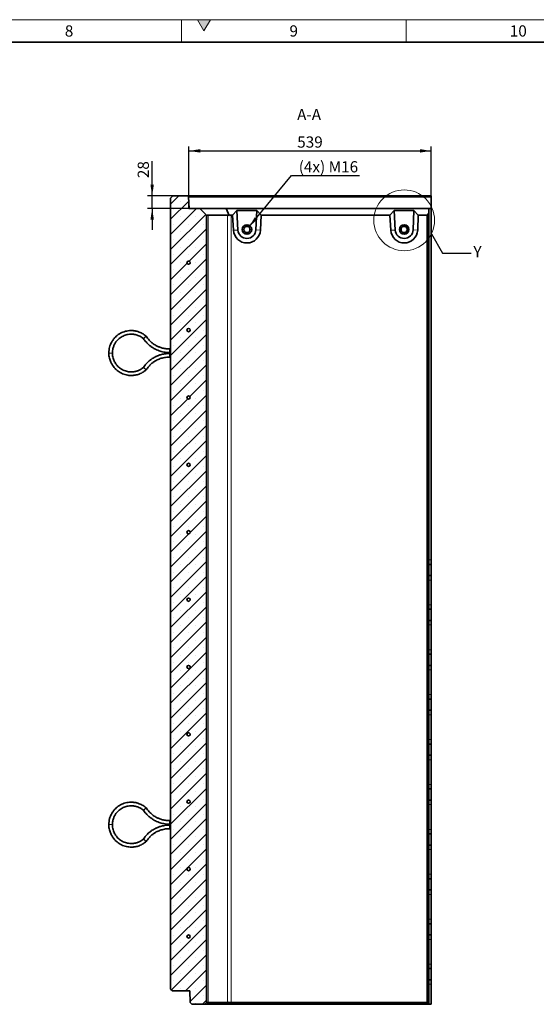
# Model space of a CAD drawing. Units: millimetres. Extents: x 150 to 5902, y 50 to 4150.
# Drawn here: x 3610 to 4760, y 1958 to 4150 of the extents above; entities that cross this region are included whole.
import ezdxf

# ---------------------------------------------------------------- set-up
doc = ezdxf.new("R2010")
doc.units = ezdxf.units.MM
doc.header["$LTSCALE"] = 10
doc.layers.get('0').update_dxf_attribs({"color": 1})
for name, color, linetype in [('376059', 7, 'Continuous'), ('DIMENSION', 3, 'Continuous'), ('NOTES', 7, 'Continuous')]:
    doc.layers.add(name, color=color, linetype=linetype)
doc.styles.add('SLDTEXTSTYLE1', font='TXT', dxfattribs={"width": 0.605})
doc.dimstyles.new('SLDDIMSTYLE0', dxfattribs={"dimtxt": 25, "dimasz": 25, "dimexe": 0, "dimexo": 0.0625, "dimgap": 6.25, "dimtad": 1, "dimrnd": 1e-09, "dimzin": 12, "dimdsep": 46, "dimtxsty": 'SLDTEXTSTYLE1', "dimsah": 1, "dimcen": 0.09, "dimadec": 0, "dimazin": 3, "dimtfac": 1, "dimtofl": 0, "dimtmove": 0, "dimatfit": 3, "dimfxl": 0, "dimfrac": 2, "dimtolj": 1, "dimtzin": 12, "dimarcsym": 0})
doc.dimstyles.new('SLDDIMSTYLE1', dxfattribs={"dimtxt": 25, "dimasz": 25, "dimexe": 0, "dimexo": 0.0625, "dimgap": 6.25, "dimtad": 1, "dimrnd": 1e-09, "dimzin": 12, "dimdsep": 46, "dimtxsty": 'SLDTEXTSTYLE1', "dimsah": 1, "dimcen": 0.09, "dimadec": 0, "dimazin": 3, "dimtfac": 1, "dimtmove": 0, "dimatfit": 0, "dimfxl": 0, "dimfrac": 2, "dimtolj": 1, "dimtzin": 12, "dimarcsym": 0})
doc.dimstyles.new('SLDDIMSTYLE2', dxfattribs={"dimtxt": 25, "dimasz": 25, "dimexe": 0, "dimexo": 0.0625, "dimgap": 6.25, "dimtad": 0, "dimtih": 1, "dimtoh": 1, "dimrnd": 1e-09, "dimzin": 12, "dimdsep": 46, "dimtxsty": 'SLDTEXTSTYLE1', "dimsah": 1, "dimcen": 0, "dimadec": 0, "dimazin": 3, "dimtfac": 1, "dimtofl": 0, "dimtmove": 0, "dimatfit": 3, "dimfxl": 0, "dimfrac": 2, "dimtolj": 1, "dimtzin": 12, "dimarcsym": 0})
doc.dimstyles.new('SLDDIMSTYLE3', dxfattribs={"dimtxt": 0.18, "dimasz": 25, "dimexe": 0, "dimexo": 0.0625, "dimgap": 0, "dimtad": 0, "dimtih": 1, "dimtoh": 1, "dimdec": 0, "dimrnd": 1e-09, "dimzin": 0, "dimdsep": 46, "dimtxsty": 'Standard', "dimblk1": '1057429-M_005__None', "dimblk2": '1057429-M_005__None', "dimsah": 1, "dimcen": 0.09, "dimadec": 0, "dimazin": 0, "dimtfac": 25, "dimtdec": 0, "dimtofl": 0, "dimtmove": 0, "dimatfit": 3, "dimldrblk": '1057429-M_005__None', "dimfxl": 0, "dimfrac": 2, "dimtolj": 1, "dimtzin": 0, "dimarcsym": 0})
pattern_1 = [(135, (0, 0), (-1347.04, -1347.04), []), (135, (-2e-12, 449), (-1347.04, -1347.04), []), (135, (-3e-12, 898), (-1347.04, -1347.04), []), (135, (-5e-12, 1347), (-1347, -1347), [])]

# ---------------------------------------------------------------- blocks, each defined once
blk = doc.blocks.new('1057429-M_005__D_4')
at = {"layer": 'DIMENSION'}
for p, q in [((3904.7, 3757.9), (3904.7, 3835.4)), ((3950.7, 3757.9), (3894.7, 3757.9)), ((3904.7, 3729.9), (3904.7, 3757.9)), ((3986.7, 3729.9), (3894.7, 3729.9)), ((3904.7, 3729.9), (3904.7, 3681.8))]:
    blk.add_line(p, q, dxfattribs=at)
for points in [[(3904.7, 3757.9), (3908.6, 3782.9), (3900.9, 3782.9)], [(3904.7, 3729.9), (3900.9, 3704.9), (3908.6, 3704.9)]]:
    blk.add_solid(points, dxfattribs=at)
at = {"layer": 'DIMENSION', "insert": (3872.5, 3797.2), "char_height": 25, "attachment_point": 1, "rotation": 90, "style": 'SLDTEXTSTYLE1'}
blk.add_mtext('28', dxfattribs=at)
blk = doc.blocks.new('1057429-M_005__D_5')
at = {"layer": 'DIMENSION'}
for p, q in [((3986.7, 3729.9), (3986.7, 3867.9)), ((4525.7, 3755.8), (4525.7, 3867.9)), ((3986.7, 3857.9), (4525.7, 3857.9))]:
    blk.add_line(p, q, dxfattribs=at)
for points in [[(3986.7, 3857.9), (4011.7, 3854.1), (4011.7, 3861.8)], [(4525.7, 3857.9), (4500.7, 3861.8), (4500.7, 3854.1)]]:
    blk.add_solid(points, dxfattribs=at)
at = {"layer": 'DIMENSION', "insert": (4227.6, 3890.1), "char_height": 25, "attachment_point": 1, "style": 'SLDTEXTSTYLE1'}
blk.add_mtext('539', dxfattribs=at)
blk = doc.blocks.new('1057429-M_005__D_6')
at = {"layer": 'DIMENSION'}
for p, q in [((4119.9, 3688.3), (4215.1, 3802.8)), ((4215.1, 3802.8), (4366.5, 3802.8))]:
    blk.add_line(p, q, dxfattribs=at)
blk.add_solid([(4119.9, 3688.3), (4138.8, 3705.1), (4132.9, 3710)], dxfattribs=at)
at = {"layer": 'DIMENSION', "insert": (4231, 3835), "char_height": 25, "attachment_point": 1, "style": 'SLDTEXTSTYLE1'}
blk.add_mtext('(4x) M16', dxfattribs=at)
blk = doc.blocks.new('1057429-M_005__None')
blk = doc.blocks.new('1057429-M_005_Section_A-A')
at = {"linetype": 'Continuous', "lineweight": 18}
h = blk.add_hatch(dxfattribs=at)
h.set_pattern_fill('SACNCR', color=256, scale=10, style=0)
h.set_pattern_definition([(45, (-3945.748, -2872.417), (-16.83798, 16.83798), []), (45, (-3928.91, -2872.417), (-16.83798, 16.83798), [0, -23.8125])])
h.paths.add_polyline_path([(76, -914.5), (80, -910.5), (80, 842.5), (65, 857.5), (41, 857.5), (40.1, 883.4), (38, 885.5), (5, 885.5), (0, 880.5), (0, -880.5), (4, -884.5), (42.5, -884.5), (43.4, -910.5), (47.6, -914.5)], flags=0)
edge = h.paths.add_edge_path(flags=0)
edge.add_arc((40, 736.5), 3.5, 0, 360)
edge = h.paths.add_edge_path(flags=0)
edge.add_arc((40, 136.5), 3.5, 0, 360)
edge = h.paths.add_edge_path(flags=0)
edge.add_arc((40, -463.5), 3.5, 0, 360)
edge = h.paths.add_edge_path(flags=0)
edge.add_arc((40, 586.5), 3.5, 0, 360)
edge = h.paths.add_edge_path(flags=0)
edge.add_arc((40, -13.5), 3.5, 0, 360)
edge = h.paths.add_edge_path(flags=0)
edge.add_arc((40, -313.5), 3.5, 0, 360)
edge = h.paths.add_edge_path(flags=0)
edge.add_arc((40, 286.5), 3.5, 0, 360)
edge = h.paths.add_edge_path(flags=0)
edge.add_arc((40, -763.5), 3.5, 0, 360)
edge = h.paths.add_edge_path(flags=0)
edge.add_arc((40, -163.5), 3.5, 0, 360)
edge = h.paths.add_edge_path(flags=0)
edge.add_arc((40, 436.5), 3.5, 0, 360)
edge = h.paths.add_edge_path(flags=0)
edge.add_arc((40, -613.5), 3.5, 0, 360)
at = {"linetype": 'Continuous', "lineweight": 35}
for p, q in [((0, 880.5), (5, 885.5)), ((0, 880.5), (0, -880.5)), ((5, 885.5), (38, 885.5)), ((38, 885.5), (40.1, 883.4)), ((38, 885.5), (580, 885.5)), ((41, 857.5), (40.1, 883.4)), ((580, 883.4), (40.1, 883.4)), ((580, 885.5), (580, 883.4)), ((580, 883.4), (580, 857.5)), ((41, 857.5), (65, 857.5)), ((65, 857.5), (80, 842.5)), ((65, 857.5), (123.7, 857.5)), ((123.7, 857.5), (130.4, 841.6)), ((123.7, 857.5), (575, 857.5)), ((575, 857.5), (575, 846.5)), ((575, 857.5), (580, 857.5)), ((580, 857.5), (580, 75)), ((80, -910.5), (80, 842.5)), ((80, 842.5), (80.9, 841.6)), ((126.5, 842.5), (83.5, 842.5)), ((138, 842.5), (134.9, 842.5)), ((147.3, 852.5), (138, 842.5)), ((138, 842.5), (140.1, 808.7)), ((191.8, 852.5), (147.3, 852.5)), ((147.3, 852.5), (149.9, 809.3)), ((189.9, 809.6), (191.8, 852.5)), ((201.4, 842.5), (191.8, 852.5)), ((200, 809.2), (201.4, 842.5)), ((488, 842.5), (201.4, 842.5)), ((497.3, 852.5), (488, 842.5)), ((488, 842.5), (490, 808.7)), ((541.7, 852.5), (497.3, 852.5)), ((497.3, 852.5), (499.9, 809.3)), ((539.9, 809.6), (541.7, 852.5)), ((551.4, 842.5), (541.7, 852.5)), ((550, 809.2), (551.4, 842.5)), ((571, 842.5), (551.4, 842.5)), ((571, 842.5), (575, 846.5)), ((571, -910.5), (571, 842.5)), ((575, 846.5), (575, -914.5)), ((0, 544.5), (-2.5, 544.5)), ((-2.5, 536.5), (0, 536.5)), ((0, 534.5), (-2.5, 534.5)), ((-2.5, 526.5), (0, 526.5)), ((580, 65), (580, 75)), ((575, 64.9), (580, 65)), ((580, 65), (580, 40)), ((575, 40.1), (580, 40)), ((580, 30), (580, 40)), ((580, 30), (580, -25)), ((575, -35.1), (580, -35)), ((580, -35), (580, -25)), ((580, -35), (580, -60)), ((575, -59.9), (580, -60)), ((580, -70), (580, -60)), ((580, -70), (580, -125)), ((580, -135), (580, -125)), ((575, -135.1), (580, -135)), ((580, -135), (580, -160)), ((575, -159.9), (580, -160)), ((580, -170), (580, -160)), ((580, -170), (580, -225)), ((575, -235.1), (580, -235)), ((580, -235), (580, -225)), ((580, -235), (580, -260)), ((575, -259.9), (580, -260)), ((580, -270), (580, -260)), ((580, -270), (580, -325)), ((580, -335), (580, -325)), ((575, -335.1), (580, -335)), ((580, -335), (580, -360)), ((575, -359.9), (580, -360)), ((580, -370), (580, -360)), ((580, -370), (580, -425)), ((575, -435.1), (580, -435)), ((580, -435), (580, -425)), ((580, -435), (580, -460)), ((575, -459.9), (580, -460)), ((580, -470), (580, -460)), ((580, -470), (580, -525)), ((0, -505.5), (-2.5, -505.5)), ((-2.5, -513.5), (0, -513.5)), ((0, -515.5), (-2.5, -515.5)), ((-2.5, -523.5), (0, -523.5)), ((580, -535), (580, -525)), ((575, -535.1), (580, -535)), ((580, -535), (580, -560)), ((575, -559.9), (580, -560)), ((580, -570), (580, -560)), ((580, -570), (580, -625)), ((575, -635.1), (580, -635)), ((580, -635), (580, -625)), ((580, -635), (580, -660)), ((575, -659.9), (580, -660)), ((580, -670), (580, -660)), ((580, -670), (580, -725)), ((575, -735.1), (580, -735)), ((580, -735), (580, -725)), ((580, -735), (580, -760)), ((575, -759.9), (580, -760)), ((580, -770), (580, -760)), ((580, -770), (580, -825)), ((580, -835), (580, -825)), ((575, -835.1), (580, -835)), ((580, -835), (580, -860)), ((575, -859.9), (580, -860)), ((580, -870), (580, -860)), ((580, -870), (580, -914.5)), ((4, -884.5), (0, -880.5)), ((42.5, -884.5), (4, -884.5)), ((42.5, -884.5), (43.4, -910.5)), ((47.6, -914.5), (43.4, -910.5)), ((47.6, -914.5), (76, -914.5)), ((80, -910.5), (76, -914.5)), ((128.3, -914.5), (76, -914.5)), ((80.9, -909.6), (80, -910.5)), ((83.5, -910.5), (126.5, -910.5)), ((128.3, -914.5), (130.4, -909.6)), ((575, -914.5), (128.3, -914.5)), ((134.9, -910.5), (571, -910.5)), ((575, -914.5), (571, -910.5)), ((575, -914.5), (575, -914.5)), ((575, -914.5), (580, -914.5))]:
    blk.add_line(p, q, dxfattribs=at)
at = {"linetype": 'Continuous', "lineweight": 18}
for p, q in [((83.5, 842.5), (83.5, -910.5)), ((126.5, -910.5), (126.5, 842.5)), ((134.9, 842.5), (134.9, -910.5)), ((149.9, 809.3), (140.1, 808.7)), ((189.9, 809.6), (200, 809.2)), ((499.9, 809.3), (490, 808.7)), ((539.9, 809.6), (550, 809.2)), ((-129.5, 535.5), (-137.5, 535.5)), ((-2.5, 536.5), (-2.5, 544.5)), ((-2.5, 534.5), (-2.5, 526.5)), ((575, 75), (580, 75)), ((575, 30), (580, 30)), ((575, -25), (580, -25)), ((575, -70), (580, -70)), ((575, -125), (580, -125)), ((575, -170), (580, -170)), ((575, -225), (580, -225)), ((575, -270), (580, -270)), ((575, -325), (580, -325)), ((575, -370), (580, -370)), ((575, -425), (580, -425)), ((575, -470), (580, -470)), ((-129.5, -514.5), (-137.5, -514.5)), ((-2.5, -513.5), (-2.5, -505.5)), ((-2.5, -515.5), (-2.5, -523.5)), ((575, -525), (580, -525)), ((575, -570), (580, -570)), ((575, -625), (580, -625)), ((575, -670), (580, -670)), ((575, -725), (580, -725)), ((575, -770), (580, -770)), ((575, -825), (580, -825)), ((575, -870), (580, -870))]:
    blk.add_line(p, q, dxfattribs=at)
at = {"linetype": 'Continuous', "lineweight": 35}
for centre, radius in [((169.9, 810.5), 10.7), ((169.9, 810.5), 10.7), ((169.9, 810.5), 7), ((519.9, 810.5), 10.7), ((519.9, 810.5), 10.7), ((519.9, 810.5), 7), ((40, 736.5), 3.5), ((40, 586.5), 3.5), ((40, 436.5), 3.5), ((40, 286.5), 3.5), ((40, 136.5), 3.5), ((40, -13.5), 3.5), ((40, -163.5), 3.5), ((40, -313.5), 3.5), ((40, -463.5), 3.5), ((40, -613.5), 3.5), ((40, -763.5), 3.5)]:
    blk.add_circle(centre, radius, dxfattribs=at)
for centre, radius, start, end in [((169.6, 810.5), 7, 270.0016, 89.9984), ((519.6, 810.5), 7, 359.9987, 89.9991), ((170, 810.5), 30, 183.4999, 357.5002), ((169.9, 810.5), 20, 183.4999, 357.5001), ((520, 810.5), 30, 183.4999, 357.5002), ((519.9, 810.5), 20, 183.4999, 357.5001), ((519.6, 810.5), 7, 270.0013, 0.0009)]:
    blk.add_arc(centre, radius, start, end, dxfattribs=at)
for centre, major_axis, ratio, start_param, end_param in [((92, 830.5), (-11.1, 11.1), 0.41166, 5.892668, 6.283185), ((135, 830.5), (-11.1, 11.1), 0.41166, 5.50215, 5.892668), ((135, 830.5), (-8.52, 8.52), 0.991311, 5.50215, 5.892668), ((92, -898.5), (11.1, 11.1), 0.41166, 3.141593, 3.53211), ((135, -898.5), (11.1, 11.1), 0.41166, 3.53211, 3.922627), ((135, -898.5), (8.52, 8.52), 0.991311, 3.53211, 3.922627)]:
    blk.add_ellipse(centre, major_axis=major_axis, ratio=ratio, start_param=start_param, end_param=end_param, dxfattribs=at)
for points, knots in [([(-54.4, 572.9), (-55.8, 574.1), (-58.6, 576.4), (-63.1, 579.2), (-67.4, 581.3), (-71.3, 582.8), (-74.6, 583.8), (-77.6, 584.5), (-80.3, 585), (-84.1, 585.4), (-88.9, 585.6), (-94.7, 585.1), (-100.5, 583.9), (-106.1, 582.1), (-111.4, 579.6), (-116.3, 576.5), (-120.8, 573), (-124, 569.8), (-126.3, 567.1), (-128, 564.8), (-130, 562), (-132, 558.4), (-134.1, 554), (-135.9, 548.6), (-137.2, 542.4), (-137.4, 537.9), (-137.5, 535.5)], [0, 0, 0, 0, 0.047398, 0.095392, 0.137448, 0.173565, 0.203741, 0.228671, 0.253031, 0.277686, 0.327864, 0.37887, 0.429907, 0.480945, 0.531982, 0.583019, 0.632913, 0.679619, 0.701768, 0.725174, 0.754825, 0.79094, 0.833518, 0.882555, 0.93805, 1, 1, 1, 1]), ([(-129.5, 535.5), (-129.4, 537.2), (-129.3, 540.5), (-128.5, 545.1), (-127.3, 548.9), (-126.1, 552.2), (-124.8, 554.8), (-123.6, 557.1), (-122.3, 559.1), (-120.4, 561.7), (-117.8, 564.7), (-114.2, 568.1), (-110.2, 571), (-105.9, 573.4), (-101.3, 575.3), (-96.6, 576.6), (-91.9, 577.4), (-87.9, 577.6), (-84.3, 577.4), (-80.7, 577), (-76.8, 576.2), (-72.6, 574.8), (-68.8, 573.2), (-65.3, 571.2), (-62.6, 569.4), (-61.1, 568.1), (-60.5, 567.6)], [0, 0, 0, 0, 0.054402, 0.102833, 0.145294, 0.181783, 0.212297, 0.237507, 0.262117, 0.287035, 0.337772, 0.389374, 0.441009, 0.492644, 0.544278, 0.595913, 0.646368, 0.69356, 0.723229, 0.758885, 0.806096, 0.849096, 0.898593, 0.935213, 0.974722, 1, 1, 1, 1]), ([(-57.4, 570.3), (-57.4, 570.3), (-57.5, 570.2), (-57.9, 569.8), (-58.7, 569.1), (-59.6, 568.4), (-60.2, 567.9), (-60.4, 567.6), (-60.4, 567.6), (-60.4, 567.6)], [0, 0, 0, 0, 0.003821, 0.063134, 0.280526, 0.494206, 0.706207, 0.917698, 1, 1, 1, 1]), ([(-57.4, 570.3), (-57.4, 570.3), (-57.3, 570.4), (-56.9, 570.8), (-56.1, 571.4), (-55.2, 572.2), (-54.6, 572.7), (-54.3, 572.9), (-54.4, 572.9), (-54.4, 572.9)], [0, 0, 0, 0, 0.003822, 0.062616, 0.278434, 0.494294, 0.706422, 0.918064, 1, 1, 1, 1]), ([(-2.5, 544.5), (-4.2, 544.5), (-7.5, 544.6), (-12.1, 545.2), (-16.2, 546), (-20.1, 547), (-23.7, 548.2), (-26.9, 549.5), (-29.8, 550.9), (-33, 552.5), (-36.7, 554.8), (-40.5, 557.6), (-44.3, 560.8), (-47.8, 564.3), (-51.3, 568.3), (-53.3, 571.4), (-54.3, 572.9)], [0, 0, 0, 0, 0.083356, 0.15897, 0.226841, 0.286968, 0.355083, 0.409431, 0.454926, 0.512038, 0.583015, 0.667855, 0.740591, 0.821125, 0.909455, 1, 1, 1, 1]), ([(-60.4, 567.6), (-59.6, 566.5), (-57.9, 563.9), (-54.8, 560.2), (-51.6, 556.7), (-48.5, 553.9), (-45.7, 551.5), (-43.2, 549.7), (-41, 548.1), (-38.5, 546.5), (-35.3, 544.7), (-30.8, 542.5), (-25.9, 540.5), (-20.6, 538.8), (-15.1, 537.6), (-9, 536.7), (-4.7, 536.6), (-2.5, 536.5)], [0, 0, 0, 0, 0.061449, 0.138403, 0.207476, 0.268667, 0.321975, 0.367401, 0.404942, 0.439606, 0.49773, 0.569964, 0.656304, 0.730327, 0.812284, 0.902176, 1, 1, 1, 1]), ([(-137.5, 535.5), (-137.4, 533.4), (-137.3, 529.6), (-136.3, 524.1), (-134.9, 519.5), (-133.4, 515.6), (-131.9, 512.5), (-130.4, 509.8), (-128.9, 507.5), (-126.7, 504.4), (-123.6, 500.7), (-119.3, 496.8), (-114.5, 493.3), (-109.4, 490.4), (-104, 488.2), (-98.4, 486.6), (-92.8, 485.7), (-88.3, 485.5), (-84.7, 485.6), (-81.9, 485.8), (-78.5, 486.3), (-74.5, 487.2), (-69.8, 488.6), (-65.3, 490.6), (-61.1, 493), (-57.6, 495.3), (-55.4, 497.2), (-54.4, 498.1)], [0, 0, 0, 0, 0.053774, 0.101654, 0.143639, 0.179729, 0.209921, 0.234857, 0.259179, 0.283805, 0.333947, 0.384948, 0.435983, 0.487018, 0.538054, 0.589089, 0.639013, 0.685778, 0.707966, 0.731333, 0.760949, 0.797065, 0.839678, 0.888787, 0.925146, 0.964395, 1, 1, 1, 1]), ([(-60.5, 503.4), (-61.1, 502.9), (-62.7, 501.5), (-65.5, 499.7), (-68.5, 498), (-71.3, 496.7), (-74, 495.7), (-76.6, 494.9), (-79.1, 494.3), (-81.4, 493.9), (-84.6, 493.5), (-88.6, 493.4), (-93.5, 493.8), (-98.4, 494.8), (-103, 496.4), (-107.5, 498.5), (-111.7, 501), (-115.4, 504), (-118.3, 506.9), (-120.6, 509.6), (-122.7, 512.5), (-124.7, 515.9), (-126.6, 520), (-128.1, 524.5), (-129.3, 529.7), (-129.4, 533.5), (-129.5, 535.5)], [0, 0, 0, 0, 0.026729, 0.066791, 0.103063, 0.135547, 0.164242, 0.194778, 0.219999, 0.244562, 0.269443, 0.320138, 0.371737, 0.423373, 0.475009, 0.526644, 0.578281, 0.628778, 0.676049, 0.705776, 0.741345, 0.788551, 0.831601, 0.881194, 0.937327, 1, 1, 1, 1]), ([(-2.5, 534.5), (-4.4, 534.5), (-8.1, 534.4), (-13.4, 533.7), (-18, 532.8), (-22.1, 531.7), (-25.5, 530.6), (-28.4, 529.5), (-30.9, 528.4), (-33.6, 527.2), (-36.9, 525.4), (-41.2, 522.8), (-45.5, 519.7), (-49.7, 516.1), (-53.7, 512.2), (-57.3, 507.9), (-59.4, 504.8), (-60.4, 503.4)], [0, 0, 0, 0, 0.08472, 0.16159, 0.230608, 0.291774, 0.345085, 0.390543, 0.428145, 0.462767, 0.520826, 0.593036, 0.679393, 0.753455, 0.835475, 0.925452, 1, 1, 1, 1]), ([(-54.3, 498.1), (-53.5, 499.4), (-51.7, 502), (-48.8, 505.5), (-46, 508.6), (-43, 511.3), (-40.1, 513.7), (-37.3, 515.7), (-34.6, 517.5), (-31.5, 519.3), (-27.6, 521.2), (-23.2, 523), (-18.5, 524.4), (-13.7, 525.5), (-8.3, 526.3), (-4.5, 526.4), (-2.5, 526.5)], [0, 0, 0, 0, 0.077637, 0.153155, 0.220962, 0.281058, 0.349186, 0.403607, 0.449081, 0.506117, 0.577067, 0.661927, 0.73471, 0.815317, 0.903748, 1, 1, 1, 1]), ([(-57.4, 500.7), (-57.4, 500.7), (-57.5, 500.8), (-57.9, 501.2), (-58.7, 501.9), (-59.6, 502.6), (-60.2, 503.1), (-60.4, 503.4), (-60.4, 503.4), (-60.4, 503.4)], [0, 0, 0, 0, 0.003821, 0.06313, 0.280509, 0.494177, 0.706165, 0.917644, 1, 1, 1, 1]), ([(-57.4, 500.7), (-57.4, 500.7), (-57.3, 500.6), (-56.9, 500.2), (-56.1, 499.6), (-55.2, 498.8), (-54.6, 498.3), (-54.3, 498.1), (-54.4, 498.1), (-54.4, 498.1)], [0, 0, 0, 0, 0.003822, 0.062615, 0.27843, 0.494287, 0.706411, 0.918049, 1, 1, 1, 1]), ([(-54.4, -477.1), (-55.8, -475.9), (-58.6, -473.6), (-63.1, -470.8), (-67.4, -468.7), (-71.3, -467.2), (-74.6, -466.2), (-77.6, -465.5), (-80.3, -465), (-84.1, -464.6), (-88.9, -464.4), (-94.7, -464.9), (-100.5, -466.1), (-106.1, -467.9), (-111.4, -470.4), (-116.3, -473.5), (-120.8, -477), (-124, -480.2), (-126.3, -482.9), (-128, -485.2), (-130, -488), (-132, -491.6), (-134.1, -496), (-135.9, -501.4), (-137.2, -507.6), (-137.4, -512.1), (-137.5, -514.5)], [0, 0, 0, 0, 0.047398, 0.095392, 0.137448, 0.173565, 0.203741, 0.228671, 0.253031, 0.277686, 0.327864, 0.37887, 0.429907, 0.480945, 0.531982, 0.583019, 0.632913, 0.679619, 0.701768, 0.725174, 0.754825, 0.79094, 0.833518, 0.882555, 0.93805, 1, 1, 1, 1]), ([(-129.5, -514.5), (-129.4, -512.8), (-129.3, -509.5), (-128.5, -504.9), (-127.3, -501.1), (-126.1, -497.8), (-124.8, -495.2), (-123.6, -492.9), (-122.3, -490.9), (-120.4, -488.3), (-117.8, -485.3), (-114.2, -481.9), (-110.2, -479), (-105.9, -476.6), (-101.3, -474.7), (-96.6, -473.4), (-91.9, -472.6), (-87.9, -472.4), (-84.3, -472.6), (-80.7, -473), (-76.8, -473.8), (-72.6, -475.2), (-68.8, -476.8), (-65.3, -478.8), (-62.6, -480.6), (-61.1, -481.9), (-60.5, -482.4)], [0, 0, 0, 0, 0.054402, 0.102833, 0.145294, 0.181783, 0.212297, 0.237507, 0.262117, 0.287035, 0.337772, 0.389374, 0.441009, 0.492644, 0.544278, 0.595913, 0.646368, 0.69356, 0.723229, 0.758885, 0.806096, 0.849096, 0.898593, 0.935213, 0.974722, 1, 1, 1, 1]), ([(-57.4, -479.7), (-57.4, -479.7), (-57.5, -479.8), (-57.9, -480.2), (-58.7, -480.9), (-59.6, -481.6), (-60.2, -482.1), (-60.4, -482.4), (-60.4, -482.4), (-60.4, -482.4)], [0, 0, 0, 0, 0.003821, 0.063134, 0.280526, 0.494206, 0.706207, 0.917698, 1, 1, 1, 1]), ([(-57.4, -479.7), (-57.4, -479.7), (-57.3, -479.6), (-56.9, -479.2), (-56.1, -478.6), (-55.2, -477.8), (-54.6, -477.3), (-54.3, -477.1), (-54.4, -477.1), (-54.4, -477.1)], [0, 0, 0, 0, 0.0038224, 0.062616, 0.278434, 0.4942943, 0.7064224, 0.9180637, 1, 1, 1, 1]), ([(-2.5, -505.5), (-4.2, -505.5), (-7.5, -505.4), (-12.1, -504.8), (-16.2, -504), (-20.1, -503), (-23.7, -501.8), (-26.9, -500.5), (-29.8, -499.1), (-33, -497.5), (-36.7, -495.2), (-40.5, -492.4), (-44.3, -489.2), (-47.8, -485.7), (-51.3, -481.7), (-53.3, -478.6), (-54.3, -477.1)], [0, 0, 0, 0, 0.083356, 0.15897, 0.226841, 0.286968, 0.355083, 0.409431, 0.454926, 0.512038, 0.583015, 0.667855, 0.740591, 0.821125, 0.909455, 1, 1, 1, 1]), ([(-60.4, -482.4), (-59.6, -483.5), (-57.9, -486.1), (-54.8, -489.8), (-51.6, -493.3), (-48.5, -496.1), (-45.7, -498.5), (-43.2, -500.3), (-41, -501.9), (-38.5, -503.5), (-35.3, -505.3), (-30.8, -507.5), (-25.9, -509.5), (-20.6, -511.2), (-15.1, -512.4), (-9, -513.3), (-4.7, -513.4), (-2.5, -513.5)], [0, 0, 0, 0, 0.061449, 0.138403, 0.207476, 0.268667, 0.321975, 0.367401, 0.404942, 0.439606, 0.49773, 0.569964, 0.656304, 0.730327, 0.812284, 0.902176, 1, 1, 1, 1]), ([(-137.5, -514.5), (-137.4, -516.6), (-137.3, -520.4), (-136.3, -525.9), (-134.9, -530.5), (-133.4, -534.4), (-131.9, -537.5), (-130.4, -540.2), (-128.9, -542.5), (-126.7, -545.6), (-123.6, -549.3), (-119.3, -553.2), (-114.5, -556.7), (-109.4, -559.6), (-104, -561.8), (-98.4, -563.4), (-92.8, -564.3), (-88.3, -564.5), (-84.7, -564.4), (-81.9, -564.2), (-78.5, -563.7), (-74.5, -562.8), (-69.8, -561.4), (-65.3, -559.4), (-61.1, -557), (-57.6, -554.7), (-55.4, -552.8), (-54.4, -551.9)], [0, 0, 0, 0, 0.053774, 0.101654, 0.143639, 0.179729, 0.209921, 0.234857, 0.259179, 0.283805, 0.333947, 0.384948, 0.435983, 0.487018, 0.538054, 0.589089, 0.639013, 0.685778, 0.707966, 0.731333, 0.760949, 0.797065, 0.839678, 0.888787, 0.925146, 0.964395, 1, 1, 1, 1]), ([(-60.5, -546.6), (-61.1, -547.1), (-62.7, -548.5), (-65.5, -550.3), (-68.5, -552), (-71.3, -553.3), (-74, -554.3), (-76.6, -555.1), (-79.1, -555.7), (-81.4, -556.1), (-84.6, -556.5), (-88.6, -556.6), (-93.5, -556.2), (-98.4, -555.2), (-103, -553.6), (-107.5, -551.5), (-111.7, -549), (-115.4, -546), (-118.3, -543.1), (-120.6, -540.4), (-122.7, -537.5), (-124.7, -534.1), (-126.6, -530), (-128.1, -525.5), (-129.3, -520.3), (-129.4, -516.5), (-129.5, -514.5)], [0, 0, 0, 0, 0.026729, 0.066791, 0.103063, 0.135547, 0.164242, 0.194778, 0.219999, 0.244562, 0.269443, 0.320138, 0.371737, 0.423373, 0.475009, 0.526644, 0.578281, 0.628778, 0.676049, 0.705776, 0.741345, 0.788551, 0.831601, 0.881194, 0.937327, 1, 1, 1, 1]), ([(-2.5, -515.5), (-4.4, -515.5), (-8.1, -515.6), (-13.4, -516.3), (-18, -517.2), (-22.1, -518.3), (-25.5, -519.4), (-28.4, -520.5), (-30.9, -521.6), (-33.6, -522.8), (-36.9, -524.6), (-41.2, -527.2), (-45.5, -530.3), (-49.7, -533.9), (-53.7, -537.8), (-57.3, -542.1), (-59.4, -545.2), (-60.4, -546.6)], [0, 0, 0, 0, 0.08472, 0.16159, 0.230608, 0.291774, 0.345085, 0.390543, 0.428145, 0.462767, 0.520826, 0.593036, 0.679393, 0.753455, 0.835475, 0.925452, 1, 1, 1, 1]), ([(-54.3, -551.9), (-53.5, -550.6), (-51.7, -548), (-48.8, -544.5), (-46, -541.4), (-43, -538.7), (-40.1, -536.3), (-37.3, -534.3), (-34.6, -532.5), (-31.5, -530.7), (-27.6, -528.8), (-23.2, -527), (-18.5, -525.6), (-13.7, -524.5), (-8.3, -523.7), (-4.5, -523.6), (-2.5, -523.5)], [0, 0, 0, 0, 0.077637, 0.153155, 0.220962, 0.281058, 0.349186, 0.403607, 0.449081, 0.506117, 0.577067, 0.661927, 0.73471, 0.815317, 0.903748, 1, 1, 1, 1]), ([(-57.4, -549.3), (-57.4, -549.3), (-57.5, -549.2), (-57.9, -548.8), (-58.7, -548.1), (-59.6, -547.4), (-60.2, -546.9), (-60.4, -546.6), (-60.4, -546.6), (-60.4, -546.6)], [0, 0, 0, 0, 0.003821, 0.06313, 0.280509, 0.494177, 0.706165, 0.917644, 1, 1, 1, 1]), ([(-57.4, -549.3), (-57.4, -549.3), (-57.3, -549.4), (-56.9, -549.8), (-56.1, -550.4), (-55.2, -551.2), (-54.6, -551.7), (-54.3, -551.9), (-54.4, -551.9), (-54.4, -551.9)], [0, 0, 0, 0, 0.003822, 0.062615, 0.27843, 0.494287, 0.706411, 0.918049, 1, 1, 1, 1])]:
    blk.add_open_spline(points, degree=3, knots=knots, dxfattribs=at)

msp = doc.modelspace()

# ---------------------------------------------------------------- hatches: boundary and pattern name
at = {"linetype": 'Continuous'}
msp.add_hatch(color=256, dxfattribs=at).paths.add_polyline_path([(4005.566, 4150), (4020, 4125), (4034.434, 4150)], flags=0)
at = {"linetype": 'Continuous', "lineweight": 18}
h = msp.add_hatch(dxfattribs=at)
h.set_pattern_fill('DIN 201 STEEL AND STEEL CAST IRON', color=256, scale=10, angle=90, style=0, pattern_type=2)
h.set_pattern_definition(pattern_1)
edge = h.paths.add_edge_path(flags=0)
edge.add_arc((3985.748, 3608.917), 3.5, 0, 360)
h = msp.add_hatch(dxfattribs=at)
h.set_pattern_fill('DIN 201 STEEL AND STEEL CAST IRON', color=256, scale=10, angle=90, style=0, pattern_type=2)
h.set_pattern_definition(pattern_1)
edge = h.paths.add_edge_path(flags=0)
edge.add_arc((3985.748, 3458.917), 3.5, 0, 360)
h = msp.add_hatch(dxfattribs=at)
h.set_pattern_fill('DIN 201 STEEL AND STEEL CAST IRON', color=256, scale=10, angle=90, style=0, pattern_type=2)
h.set_pattern_definition(pattern_1)
edge = h.paths.add_edge_path(flags=0)
edge.add_arc((3985.748, 3308.917), 3.5, 0, 360)
h = msp.add_hatch(dxfattribs=at)
h.set_pattern_fill('DIN 201 STEEL AND STEEL CAST IRON', color=256, scale=10, angle=90, style=0, pattern_type=2)
h.set_pattern_definition(pattern_1)
edge = h.paths.add_edge_path(flags=0)
edge.add_arc((3985.748, 3158.917), 3.5, 0, 360)
h = msp.add_hatch(dxfattribs=at)
h.set_pattern_fill('DIN 201 STEEL AND STEEL CAST IRON', color=256, scale=10, angle=90, style=0, pattern_type=2)
h.set_pattern_definition(pattern_1)
edge = h.paths.add_edge_path(flags=0)
edge.add_arc((3985.748, 3008.917), 3.5, 0, 360)
h = msp.add_hatch(dxfattribs=at)
h.set_pattern_fill('DIN 201 STEEL AND STEEL CAST IRON', color=256, scale=10, angle=90, style=0, pattern_type=2)
h.set_pattern_definition(pattern_1)
edge = h.paths.add_edge_path(flags=0)
edge.add_arc((3985.748, 2858.917), 3.5, 0, 360)
h = msp.add_hatch(dxfattribs=at)
h.set_pattern_fill('DIN 201 STEEL AND STEEL CAST IRON', color=256, scale=10, angle=90, style=0, pattern_type=2)
h.set_pattern_definition(pattern_1)
edge = h.paths.add_edge_path(flags=0)
edge.add_arc((3985.748, 2708.917), 3.5, 0, 360)
h = msp.add_hatch(dxfattribs=at)
h.set_pattern_fill('DIN 201 STEEL AND STEEL CAST IRON', color=256, scale=10, angle=90, style=0, pattern_type=2)
h.set_pattern_definition(pattern_1)
edge = h.paths.add_edge_path(flags=0)
edge.add_arc((3985.748, 2558.917), 3.5, 0, 360)
h = msp.add_hatch(dxfattribs=at)
h.set_pattern_fill('DIN 201 STEEL AND STEEL CAST IRON', color=256, scale=10, angle=90, style=0, pattern_type=2)
h.set_pattern_definition(pattern_1)
edge = h.paths.add_edge_path(flags=0)
edge.add_arc((3985.748, 2408.917), 3.5, 0, 360)
h = msp.add_hatch(dxfattribs=at)
h.set_pattern_fill('DIN 201 STEEL AND STEEL CAST IRON', color=256, scale=10, angle=90, style=0, pattern_type=2)
h.set_pattern_definition(pattern_1)
edge = h.paths.add_edge_path(flags=0)
edge.add_arc((3985.748, 2258.917), 3.5, 0, 360)
h = msp.add_hatch(dxfattribs=at)
h.set_pattern_fill('DIN 201 STEEL AND STEEL CAST IRON', color=256, scale=10, angle=90, style=0, pattern_type=2)
h.set_pattern_definition(pattern_1)
edge = h.paths.add_edge_path(flags=0)
edge.add_arc((3985.748, 2108.917), 3.5, 0, 360)

# ---------------------------------------------------------------- linework, layer by layer
for p, q in [((150, 4150), (5890, 4150)), ((3970, 4100), (3970, 4150)), ((4005.566, 4150), (4034.434, 4150)), ((4020, 4125), (4005.566, 4150)), ((4034.434, 4150), (4020, 4125)), ((4470, 4100), (4470, 4150))]:
    msp.add_line(p, q, dxfattribs=at)
at = {"linetype": 'Continuous', "lineweight": 35}
msp.add_line((200, 4100), (5840, 4100), dxfattribs=at)
at = {"layer": 'NOTES', "linetype": 'Continuous', "lineweight": 18}
msp.add_circle((4465.644, 3703.329), 67.648, dxfattribs=at)

# ---------------------------------------------------------------- block references
at = {"layer": '376059'}
msp.add_blockref('1057429-M_005_Section_A-A', (3945.748, 2872.417), dxfattribs=at)

# ---------------------------------------------------------------- texts
at = {"linetype": 'Continuous', "lineweight": 0, "char_height": 25, "attachment_point": 2, "style": 'SLDTEXTSTYLE1'}
for s, insert in [('8', (3719.826, 4137.435)), ('9', (4219.826, 4137.435)), ('10', (4719.653, 4137.435))]:
    msp.add_mtext(s, dxfattribs=dict(at, insert=insert))
at = {"layer": 'NOTES', "insert": (4254.036, 3951.393), "char_height": 25, "attachment_point": 2, "style": 'SLDTEXTSTYLE1'}
msp.add_mtext('A-A', dxfattribs=at)
at = {"layer": 'NOTES', "linetype": 'Continuous', "lineweight": 18, "insert": (4619.802, 3645.946), "char_height": 25, "attachment_point": 1, "style": 'SLDTEXTSTYLE1'}
msp.add_mtext('Y', dxfattribs=at)

# ---------------------------------------------------------------- dimensions: what is measured, and where the dimension line sits
at = {"layer": 'DIMENSION'}
dim = msp.add_linear_dim(base=(4525.748, 3857.917), p1=(3986.726, 3729.917), p2=(4525.748, 3755.845), dimstyle='SLDDIMSTYLE0', dxfattribs=at)
dim.commit()
dim.dimension.update_dxf_attribs({"geometry": '1057429-M_005__D_5', "text_midpoint": (4256.237, 3857.917), "dimtype": 160})
dim = msp.add_radius_dim(center=(4115.378, 3682.917), mpoint=(4119.856, 3688.297), text='(4x) M16', dimstyle='SLDDIMSTYLE2', override={"dimpost": '<>'}, dxfattribs=at)
dim.commit()
dim.dimension.update_dxf_attribs({"geometry": '1057429-M_005__D_6', "text_midpoint": (4298.743, 3821.939), "dimtype": 164})
dim = msp.add_linear_dim(base=(3904.729, 3757.917), p1=(3986.726, 3729.917), p2=(3950.748, 3757.917), angle=90, dimstyle='SLDDIMSTYLE1', dxfattribs=at)
dim.commit()
dim.dimension.update_dxf_attribs({"geometry": '1057429-M_005__D_4', "text_midpoint": (3904.729, 3816.316), "dimtype": 160})

# ---------------------------------------------------------------- leaders
at = {"layer": 'NOTES', "linetype": 'Continuous', "lineweight": 18, "has_arrowhead": 0}
msp.add_leader([(4526.329, 3673.437), (4551.302, 3629.858), (4614.802, 3629.858)], dimstyle='SLDDIMSTYLE3', dxfattribs=at)

doc.saveas('drawing.dxf')
